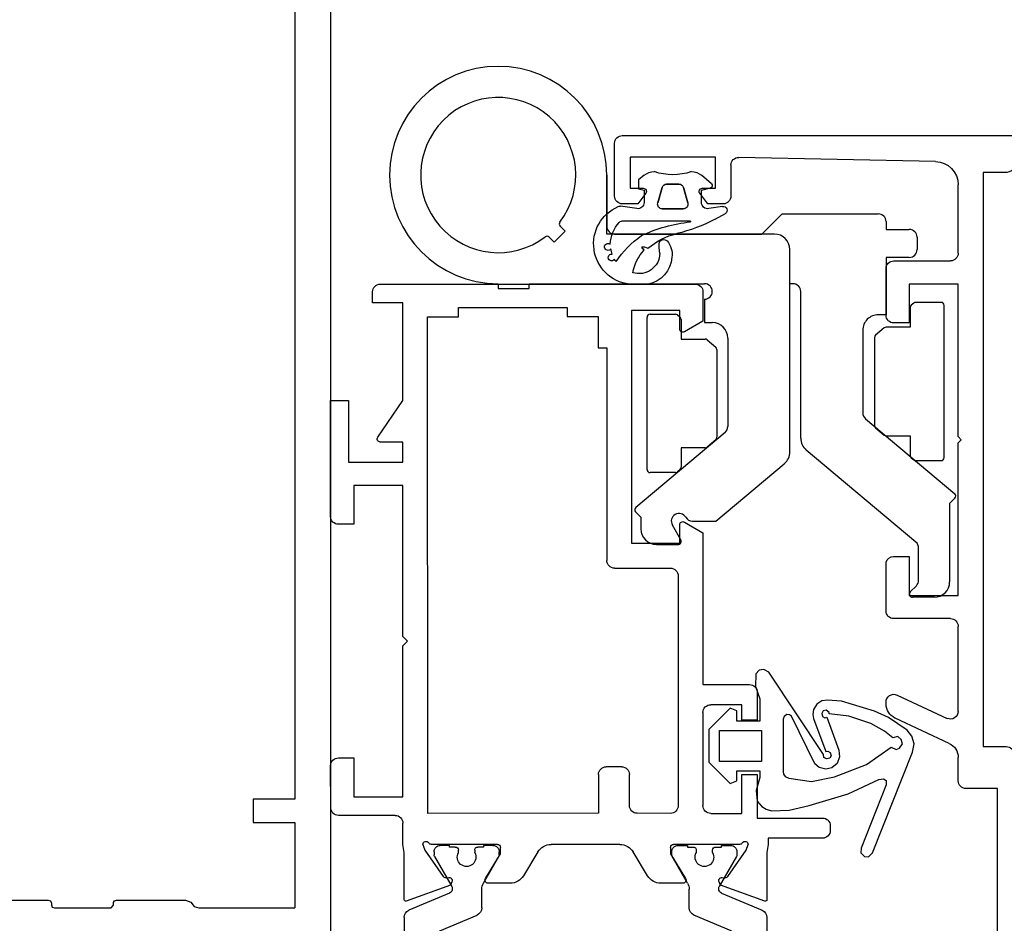
# Model space of a CAD drawing. Units: inches. Extents: x -141 to 1232, y -960 to -73.
# Drawn here: x 811 to 874, y -855 to -797 of the extents above; entities that cross this region are included whole.
import ezdxf

# ---------------------------------------------------------------- set-up
doc = ezdxf.new("R2010")
doc.units = ezdxf.units.IN
doc.header["$MEASUREMENT"] = 0
for name, color, linetype in [('AUXILIARES', 41, 'Continuous'), ('JUNTAS', 3, 'Continuous'), ('PERFILES', 7, 'Continuous')]:
    doc.layers.add(name, color=color, linetype=linetype)

# ---------------------------------------------------------------- blocks, each defined once
blk = doc.blocks.new('JF015')
at = {"layer": 'JUNTAS', "linetype": 'Continuous'}
for p, q in [((7.26645, 5.2898), (7.49245, 5.5214)), ((7.27055, 5.0012), (7.26645, 5.2898)), ((7.49245, 5.5214), (7.76175, 5.5588)), ((7.76175, 5.5588), (8.01285, 5.2996)), ((8.01285, 5.2996), (10.59585, -1.1956)), ((8.01285, 5.2996), (8.01285, 5.2996)), ((8.88825, 0.9072), (7.27055, 5.0012)), ((1.16345, 2.4772), (1.50485, 2.5756)), ((1.50485, 2.5756), (2.63465, 2.5526)), ((2.63465, 2.5526), (3.91755, 2.2416)), ((0.51855, 1.2768), (0.58555, 1.9574)), ((0.58555, 1.9574), (0.87445, 2.304)), ((0.87445, 2.304), (1.16345, 2.4772)), ((3.91755, 2.2416), (6.44935, 1.495)), ((0.74285, 0.4406), (0.51855, 1.2768)), ((6.44935, 1.495), (8.41425, 0.57)), ((-2.54635, -0.55), (-1.17205, 0.8242)), ((-1.17205, 0.8242), (-0.74525, 0.6474)), ((-0.74525, 0.6474), (-0.74525, 0)), ((2.60675, 0.473), (4.08745, 0.686)), ((4.08745, 0.686), (5.55705, 0.3958)), ((8.89255, 0.6298), (8.88825, 0.9072)), ((-0.74525, 0), (0.74525, 0)), ((0.74525, 0), (0.74285, 0.4406)), ((2.25205, 0.0656), (2.28325, 0.2284)), ((2.25205, -3.3188), (2.25205, 0.0656)), ((2.28325, 0.2284), (2.37885, 0.3674)), ((2.37885, 0.3674), (2.60675, 0.473)), ((5.55705, 0.3958), (7.63235, -0.3924)), ((8.41425, 0.57), (8.41255, 0.5668)), ((8.41255, 0.5668), (8.72605, 0.515)), ((8.72605, 0.515), (8.89255, 0.6298)), ((-2.54635, -2.6502), (-2.54635, -0.55)), ((-1.84635, -0.6), (-1.84635, -2.6)), ((0.85365, -0.6), (-1.84635, -0.6)), ((0.85365, -2.6), (0.85365, -0.6)), ((4.29205, -0.447), (2.78415, -3.5088)), ((4.57645, -0.216), (4.29205, -0.447)), ((4.99675, -0.102), (4.57645, -0.216)), ((5.38065, -0.1952), (4.99675, -0.102)), ((5.72825, -0.47), (5.38065, -0.1952)), ((5.88905, -0.8952), (5.72825, -0.47)), ((7.63235, -0.3924), (9.21615, -1.5244)), ((7.63235, -0.3924), (7.63235, -0.3924)), ((4.84765, -1.0432), (1.33635, -6.3562)), ((4.20855, -3.3686), (5.00685, -1.2382)), ((4.88255, -0.8538), (4.84765, -1.0432)), ((5.05555, -0.7572), (4.88255, -0.8538)), ((5.00685, -1.2382), (5.13365, -1.251)), ((5.25095, -0.8072), (5.05555, -0.7572)), ((5.13365, -1.251), (5.27175, -1.1804)), ((5.34155, -0.965), (5.25095, -0.8072)), ((5.27175, -1.1804), (5.34155, -0.965)), ((5.83445, -1.324), (5.88905, -0.8952)), ((10.59585, -1.1956), (10.69095, -1.738)), ((5.06435, -3.4478), (5.83445, -1.324)), ((9.21615, -1.5244), (9.52785, -1.3612)), ((9.52785, -1.3612), (9.74135, -1.4516)), ((9.74135, -1.4516), (9.93715, -1.7272)), ((9.93715, -1.7272), (9.85885, -2.0048)), ((10.69095, -1.738), (10.55095, -2.233)), ((8.77605, -2.5368), (7.89935, -3.039)), ((9.31385, -2.127), (8.77605, -2.5368)), ((9.63555, -2.2006), (9.31385, -2.127)), ((9.85885, -2.0048), (9.63555, -2.2006)), ((10.55095, -2.233), (10.24985, -2.6054)), ((-1.17205, -4.0244), (-2.54635, -2.6502)), ((-1.84635, -2.6), (0.85365, -2.6)), ((7.89935, -3.039), (6.48795, -3.5092)), ((10.24985, -2.6054), (9.04335, -3.4344)), ((0.74725, -3.2), (-0.74525, -3.2)), ((-0.74525, -3.2), (-0.74525, -3.8476)), ((0.74855, -4.628), (0.74725, -3.2)), ((2.31795, -3.4994), (2.25205, -3.3188)), ((2.49185, -3.6298), (2.31795, -3.4994)), ((2.66585, -3.595), (2.49185, -3.6298)), ((2.78415, -3.5088), (2.66585, -3.595)), ((4.15625, -3.6278), (4.20855, -3.3686)), ((4.20295, -3.9336), (4.15625, -3.6278)), ((4.73485, -3.6944), (4.78485, -3.499)), ((4.83145, -3.8674), (4.73485, -3.6944)), ((4.78485, -3.499), (4.94275, -3.4084)), ((4.94275, -3.4084), (5.06435, -3.4478)), ((5.21595, -3.743), (5.02085, -3.9022)), ((5.22455, -3.6578), (5.21595, -3.743)), ((6.48795, -3.5092), (5.22455, -3.6578)), ((9.04335, -3.4344), (8.14925, -3.8321)), ((-0.74525, -3.8476), (-1.17205, -4.0244)), ((4.42085, -4.2914), (4.20295, -3.9336)), ((4.74615, -4.4926), (4.42085, -4.2914)), ((5.02085, -3.9022), (4.83145, -3.8674)), ((8.14925, -3.8321), (6.00685, -4.4708)), ((0.47115, -5.4146), (0.74855, -4.628)), ((5.10445, -4.5444), (4.74615, -4.4926)), ((6.00685, -4.4708), (5.10445, -4.5444)), ((0.48145, -6.2326), (0.47115, -5.4146)), ((0.70115, -6.4868), (0.48145, -6.2326)), ((1.01315, -6.5214), (0.70115, -6.4868)), ((1.33635, -6.3562), (1.01315, -6.5214))]:
    blk.add_line(p, q, dxfattribs=at)
blk = doc.blocks.new('FM158')
at = {"layer": 'PERFILES', "linetype": 'Continuous'}
for p, q in [((26, -26.5939), (26, -139.9996)), ((23.7, -43.7999), (23.7, -124.9995)), ((21, -124.9995), (21, -126.4995)), ((23.7, -124.9995), (21, -124.9995)), ((21, -126.4995), (23.7, -126.4995)), ((23.7, -126.4995), (23.7, -131.9995)), ((4.4998, -131.4996), (7.7999, -131.4996)), ((7.7999, -131.4996), (7.9432, -131.5584)), ((7.9432, -131.5584), (7.9999, -131.6996)), ((7.9999, -131.6996), (7.9999, -131.7996)), ((7.9999, -131.7996), (8.0604, -131.9506)), ((8.0604, -131.9506), (8.1999, -131.9996)), ((8.1999, -131.9996), (11.7999, -131.9996)), ((11.7999, -131.9996), (11.861, -131.9983)), ((11.861, -131.9983), (12.0039, -131.8406)), ((12.0039, -131.661), (12.0771, -131.5456)), ((12.0039, -131.8406), (12.0039, -131.661)), ((12.0771, -131.5456), (12.1999, -131.4996)), ((12.1999, -131.4996), (16.6338, -131.4996)), ((16.6338, -131.4996), (16.9838, -131.6463)), ((16.9838, -131.6463), (17.2109, -131.9103)), ((17.2109, -131.9103), (17.4998, -131.9996)), ((17.4998, -131.9996), (23.7, -131.9996))]:
    blk.add_line(p, q, dxfattribs=at)
blk = doc.blocks.new('O95')
at = {"layer": 'JUNTAS', "linetype": 'Continuous'}
for p, q in [((-0.485, 4.862), (0.722, 4.862)), ((-0.485, 4.862), (-0.485, 4.862)), ((0.722, 4.862), (0.723, 4.862)), ((-0.995, 0.816), (-0.995, 0.816)), ((3.445, 0.816), (-0.995, 0.816)), ((-0.995, 0.816), (-0.995, 0.816)), ((3.445, 0.816), (-0.995, 0.816)), ((5.037, 0.677), (5.711, 0.314)), ((5.037, 0.677), (5.037, 0.677)), ((0, 0), (-1.061, -0.168)), ((0, 0), (0, 0)), ((1.637, 0.016), (1.638, 0.016)), ((2.987, 0.016), (1.637, 0.016)), ((1.637, 0.016), (2.987, 0.016)), ((1.638, 0.016), (1.637, 0.016)), ((2.988, 0.016), (2.987, 0.016)), ((2.987, 0.016), (2.988, 0.016)), ((5.711, 0.314), (5.711, 0.314)), ((-1.061, -0.168), (-1.061, -0.168)), ((0.462, -0.395), (0.463, -0.395)), ((0.462, -1.184), (0.462, -0.395)), ((1.348, -0.364), (1.623, -1.364)), ((1.348, -0.364), (1.348, -0.364)), ((1.348, -0.364), (1.348, -0.364)), ((1.623, -1.364), (1.348, -0.364)), ((3.002, -1.364), (3.276, -0.364)), ((3.276, -0.364), (3.002, -1.364)), ((3.276, -0.364), (3.277, -0.364)), ((3.277, -0.364), (3.276, -0.364)), ((4.162, -0.395), (4.162, -1.184)), ((4.163, -0.395), (4.162, -0.395)), ((4.628, 0), (4.628, 0)), ((5.518, -0.141), (4.628, 0)), ((5.518, -0.141), (5.518, -0.141)), ((0.112, -1.278), (0.462, -1.184)), ((4.162, -1.184), (4.751, -1.342)), ((0.112, -1.85), (0.112, -1.278)), ((0.469, -2.15), (0.112, -1.85)), ((1.623, -1.364), (1.623, -1.364)), ((1.623, -1.364), (1.623, -1.364)), ((1.912, -1.584), (2.712, -1.584)), ((1.913, -1.584), (1.912, -1.584)), ((1.912, -1.584), (1.913, -1.584)), ((2.712, -1.584), (1.912, -1.584)), ((3.002, -1.364), (3.002, -1.364)), ((3.002, -1.364), (3.002, -1.364)), ((4.809, -1.602), (4.155, -2.15)), ((4.751, -1.342), (4.751, -1.342)), ((4.809, -1.602), (4.809, -1.602)), ((0.47, -2.15), (0.469, -2.15)), ((4.155, -2.15), (4.155, -2.15))]:
    blk.add_line(p, q, dxfattribs=at)
for centre, radius, start, end in [((-0.177, 2.267), 2.613, 96.78141, 246.73168), ((0.378, 3.017), 1.877, 3.49496, 79.43797), ((0.141, 2.856), 1.334, 1.60522, 107.30278), ((2.654, 4.65), 2.956, 190.13594, 222.31594), ((-1.627, 3.146), 0.223, 34.8735, 278.3302), ((-1.627, 3.146), 0.223, 34.8735, 278.3302), ((0.398, 1.832), 2.339, 138.03284, 141.95026), ((0.398, 1.832), 2.339, 138.03284, 141.95026), ((4.275, 7.29), 6.834, 214.73231, 234.32659), ((4.275, 7.29), 6.834, 214.73231, 234.32659), ((-1.862, 2.465), 0.223, 35.56996, 311.05013), ((-1.862, 2.465), 0.223, 35.56996, 311.05013), ((0.621, 2.173), 2.34, 161.24875, 169.63268), ((0.621, 2.173), 2.34, 161.24875, 169.63268), ((3.569, 5.896), 4.401, 229.4147, 256.86773), ((4.578, 2.432), 3.137, 171.54866, 185.85524), ((0.94, 2.93), 1.327, 319.21222, 8.6908), ((0.621, 2.419), 2.34, 183.0013, 220.96432), ((0.621, 2.419), 2.34, 183.0013, 220.96432), ((1.727, 2.351), 0.361, 221.47318, 307.09635), ((4.462, 10.573), 9.77, 244.72218, 264.04264), ((4.462, 10.573), 9.77, 244.72218, 264.04264), ((0.297, -8.129), 10, 61.71002, 76.86773), ((-0.995, 1.016), 0.2, 220.96376, 270), ((-0.995, 1.016), 0.2, 220.96376, 270), ((3.446, 0.836), 0.02, 270, 84.04264), ((3.446, 0.836), 0.02, 270, 84.04264), ((0.063, -0.395), 0.4, 360, 98.99108), ((1.638, -0.284), 0.3, 90, 195.50436), ((1.638, -0.284), 0.3, 90, 195.50436), ((2.988, -0.284), 0.3, 344.49564, 90), ((2.988, -0.284), 0.3, 344.49564, 90), ((4.563, -0.395), 0.4, 80.61016, 180), ((5.558, 0.11), 0.255, 261.00893, 52.99969), ((-1.092, 0.03), 0.2, 234.35784, 278.996), ((1.913, -1.284), 0.3, 195.50414, 270), ((1.913, -1.284), 0.3, 195.50414, 270), ((2.713, -1.284), 0.3, 270, 344.62338), ((2.713, -1.284), 0.3, 270, 344.62338), ((4.713, -1.487), 0.15, 310.0008, 74.99916), ((1.112, -1.384), 1, 229.99855, 269.99974), ((2.313, -5.884), 3.7, 71.07567, 108.92433), ((3.513, -1.384), 1, 270.00024, 310.00039)]:
    blk.add_arc(centre, radius, start, end, dxfattribs=at)
blk.add_ellipse((0.657, 2.649), major_axis=(-0.336, -0.173), ratio=0.28273, start_param=5.157527, end_param=7.853982, dxfattribs=at)
blk = doc.blocks.new('HF035')
at = {"layer": 'PERFILES', "linetype": 'Continuous'}
for p, q in [((15.89, 0), (-15.89, 0)), ((-16.39, -0.5), (-16.39, -1.1)), ((16.39, -6.6), (16.39, -0.5)), ((-15.89, -1.6), (-15.09, -1.6)), ((-15.09, -1.6), (-15.09, -6.6)), ((-13.69, -1.6), (-13.69, -6.6)), ((1.905, -1.6), (-13.69, -1.6)), ((14.49, -1.6), (4.305, -1.6)), ((2.405, -8.1), (2.405, -2.1)), ((3.805, -2.1), (3.805, -7.6)), ((14.99, -6.1), (14.99, -2.1)), ((-27.61, -6.6), (-27.61, -6.6)), ((-24.84, -6.6), (-27.61, -6.6)), ((-22.739, -9.739), (-24.407, -6.85)), ((-18.452, -6.6), (-18.452, -6.6)), ((-15.09, -6.6), (-18.452, -6.6)), ((-13.69, -6.6), (-3.095, -6.6)), ((6.791, -6.6), (14.49, -6.6)), ((26.387, -6.6), (16.39, -6.6)), ((-28.1, -7.003), (-28.1, -7.8)), ((-18.952, -7.1), (-18.952, -7.181)), ((-2.595, -7.1), (-2.595, -8.1)), ((6.291, -7.6), (6.291, -7.1)), ((26.891, -10.1), (26.891, -7.1)), ((-28.1, -7.8), (-26.15, -7.8)), ((-28.1, -7.8), (-28.1, -7.8)), ((-28.1, -7.8), (-28.1, -7.8)), ((-26.15, -7.8), (-26.15, -14.1)), ((-18.539, -7.673), (-16.865, -7.968)), ((-18.539, -7.673), (-18.539, -7.673)), ((-14.152, -8.2), (-4.695, -8.2)), ((-2.595, -8.1), (2.405, -8.1)), ((4.305, -8.1), (5.791, -8.1)), ((7.691, -7.7), (19.391, -7.7)), ((7.691, -9.6), (7.691, -7.7)), ((19.391, -7.7), (19.391, -9.6)), ((20.391, -7.7), (25.891, -7.7)), ((20.391, -9.7), (20.391, -7.7)), ((25.891, -7.7), (25.891, -9.7)), ((-16.452, -8.46), (-16.452, -9.489)), ((-14.652, -11.289), (-14.652, -8.7)), ((-4.195, -8.7), (-4.195, -11.289)), ((-2.594, -25.775), (-2.595, -9.5)), ((-2.595, -9.5), (6.691, -9.5)), ((6.691, -9.5), (6.691, -10.1)), ((-16.952, -9.989), (-22.306, -9.989)), ((8.791, -9.6), (7.691, -9.6)), ((8.791, -10.1), (8.791, -9.6)), ((18.291, -9.6), (18.291, -10.1)), ((19.391, -9.6), (18.291, -9.6)), ((21.441, -9.7), (20.391, -9.7)), ((20.998, -10.497), (21.441, -9.7)), ((24.841, -9.7), (25.284, -10.497)), ((25.891, -9.7), (24.841, -9.7)), ((7.191, -10.6), (8.291, -10.6)), ((18.791, -10.6), (20.823, -10.6)), ((18.791, -10.6), (18.791, -10.6)), ((20.998, -10.497), (20.998, -10.497)), ((25.284, -10.497), (25.284, -10.497)), ((25.459, -10.6), (26.391, -10.6)), ((-24.551, -33.502), (-24.551, -11.789)), ((-24.551, -11.789), (-15.152, -11.789)), ((-4.694, -11.789), (-5.451, -11.789)), ((-5.951, -12.289), (-5.951, -13.789)), ((-5.951, -13.789), (-4.695, -13.789)), ((-30.8, -14.1), (-30.8, -21.6)), ((-30.8, -14.1), (-30.8, -14.1)), ((-29.65, -14.1), (-30.8, -14.1)), ((-29.65, -18.075), (-29.65, -14.1)), ((-26.15, -14.1), (-27.764, -16.46)), ((-4.195, -14.289), (-4.194, -31.002)), ((-27.6, -16.775), (-26.15, -16.775)), ((-27.6, -16.775), (-27.6, -16.775)), ((-26.15, -16.775), (-26.15, -18.075)), ((-26.15, -18.075), (-29.65, -18.075)), ((-29.3, -21.9), (-29.3, -19.575)), ((-29.3, -19.575), (-26.15, -19.575)), ((-26.15, -19.575), (-26.15, -25.775)), ((-26.15, -19.575), (-26.15, -19.575)), ((-30.3, -22.1), (-29.5, -22.1)), ((-30.3, -22.1), (-30.3, -22.1)), ((-29.5, -22.1), (-29.5, -22.1)), ((-29.3, -21.9), (-29.3, -21.9)), ((-26.15, -25.775), (-25.85, -26.075)), ((-2.894, -26.075), (-2.594, -25.775)), ((-25.85, -26.075), (-26.15, -26.375)), ((-26.15, -26.375), (-26.15, -35.501)), ((-2.594, -26.375), (-2.894, -26.075)), ((-2.594, -35.502), (-2.594, -26.375)), ((-4.694, -31.502), (-5.451, -31.502)), ((-5.951, -32.002), (-5.951, -33.502)), ((-5.951, -33.502), (-24.551, -33.502)), ((-24.551, -33.502), (-24.551, -33.502)), ((-26.15, -35.501), (-26.06, -36.014)), ((-24.304, -35.501), (-20.051, -35.501)), ((-24.304, -35.501), (-24.304, -35.501)), ((-20.051, -35.501), (-20.05, -35.501)), ((-16.682, -35.5), (-16.682, -35.501)), ((-16.682, -35.501), (-12.062, -35.502)), ((-8.694, -35.502), (-4.44, -35.502)), ((-2.684, -36.015), (-2.594, -35.502)), ((-26.06, -36.014), (-26.06, -38.92)), ((-24.745, -35.826), (-24.838, -35.569)), ((-24.745, -35.826), (-24.745, -35.826)), ((-24.721, -35.873), (-24.721, -35.872)), ((-23.536, -37.564), (-24.721, -35.873)), ((-19.85, -36.101), (-20.821, -37.697)), ((-19.851, -35.701), (-19.851, -36.101)), ((-19.85, -35.701), (-19.851, -35.701)), ((-19.851, -36.101), (-19.85, -36.101)), ((-18.473, -37.52), (-17.536, -35.981)), ((-11.208, -35.982), (-10.272, -37.522)), ((-8.894, -35.702), (-8.894, -35.702)), ((-8.894, -36.102), (-8.894, -35.702)), ((-7.923, -37.698), (-8.894, -36.102)), ((-4.024, -35.874), (-5.208, -37.565)), ((-3.905, -35.567), (-4, -35.827)), ((-2.684, -38.921), (-2.684, -36.015)), ((-23.181, -37.633), (-23.355, -37.649)), ((-23.076, -38.119), (-22.982, -37.917)), ((-20.65, -38.001), (-19.327, -38.001)), ((-9.417, -38.002), (-8.094, -38.002)), ((-9.417, -38.002), (-9.417, -38.002)), ((-8.094, -38.002), (-8.094, -38.002)), ((-7.923, -37.698), (-7.923, -37.698)), ((-5.763, -37.918), (-5.668, -38.121)), ((-5.763, -37.918), (-5.763, -37.918)), ((-5.389, -37.65), (-5.564, -37.635)), ((-25.792, -39.108), (-23.076, -38.119)), ((-5.668, -38.121), (-2.953, -39.109)), ((-5.668, -38.121), (-5.668, -38.121)), ((-26.06, -51.939), (-26.06, -54.979)), ((-23.076, -52.882), (-25.926, -51.845)), ((-2.818, -51.845), (-5.667, -52.882)), ((-2.684, -54.987), (-2.683, -51.939)), ((-22.982, -53.085), (-23.076, -52.882)), ((-20.823, -53.305), (-19.852, -54.901)), ((-19.229, -53.001), (-20.652, -53.001)), ((-8.092, -53.002), (-9.515, -53.002)), ((-8.892, -54.902), (-7.921, -53.306)), ((-5.667, -52.882), (-5.762, -53.085)), ((-24.728, -55.126), (-23.545, -53.437)), ((-23.364, -53.352), (-23.18, -53.368)), ((-17.438, -55.02), (-18.375, -53.481)), ((-10.37, -53.482), (-11.305, -55.02)), ((-5.563, -53.368), (-5.388, -53.353)), ((-5.207, -53.438), (-4.023, -55.129)), ((-26.06, -54.979), (-26.154, -55.492)), ((-24.84, -55.432), (-24.728, -55.126)), ((-19.852, -54.901), (-19.852, -55.305)), ((-8.892, -55.306), (-8.892, -54.902)), ((-4.023, -55.129), (-3.893, -55.501)), ((-2.593, -55.5), (-2.684, -54.987)), ((-26.154, -55.492), (-26.143, -56.875)), ((-24.85, -55.501), (-24.84, -55.432)), ((-24.303, -55.501), (-24.304, -55.501)), ((-20.052, -55.501), (-24.303, -55.501)), ((-12.16, -55.501), (-16.584, -55.501)), ((-4.442, -55.502), (-8.692, -55.502)), ((-4.439, -55.501), (-4.442, -55.502)), ((-2.593, -55.902), (-2.593, -55.5)), ((0.907, -55.902), (-2.593, -55.902)), ((1.407, -56.702), (1.407, -56.402)), ((-26.643, -57.375), (-30.295, -57.375)), ((-24.54, -57.502), (-24.553, -89.502)), ((-13.54, -57.506), (-24.54, -57.502)), ((-13.54, -60.006), (-13.54, -57.506)), ((-8.9, -57.503), (-11.041, -57.506)), ((-6.299, -57.502), (-4.299, -57.502)), ((-4.299, -57.502), (-4.299, -60.002)), ((-3.299, -57.202), (0.907, -57.202)), ((-3.299, -60.002), (-3.299, -57.202)), ((-30.795, -57.874), (-30.799, -60.575)), ((-11.54, -58.006), (-11.54, -60.006)), ((-8.399, -72.8), (-8.399, -58.003)), ((-6.799, -64.002), (-6.799, -58.002)), ((-29.298, -58.575), (-26.143, -58.575)), ((-29.298, -61.075), (-29.298, -58.575)), ((-26.143, -58.575), (-26.145, -68.3)), ((-4.299, -60.002), (-3.299, -60.002)), ((-12.04, -60.506), (-13.04, -60.506)), ((-30.298, -61.075), (-29.298, -61.075)), ((-4.299, -63.502), (-4.299, -64.502)), ((-3.299, -63.502), (-4.299, -63.502)), ((-3.299, -65.302), (-3.299, -63.502)), ((-4.299, -64.502), (-6.299, -64.502)), ((-6.799, -65.802), (-3.799, -65.802)), ((-6.799, -75.581), (-6.799, -65.802)), ((-26.145, -68.3), (-25.845, -68.6)), ((-26.145, -68.9), (-26.149, -78.625)), ((-25.845, -68.6), (-26.145, -68.9)), ((-12.499, -73.3), (-8.899, -73.3)), ((-12.999, -87.506), (-12.999, -73.8)), ((-11.399, -89.9), (-11.399, -74.9)), ((-11.399, -74.9), (-8.299, -74.9)), ((-8.299, -74.9), (-8.299, -76.1)), ((-29.299, -76.125), (-30.299, -76.125)), ((-29.299, -76.125), (-29.299, -76.125)), ((-29.299, -78.625), (-29.299, -76.125)), ((-8.001, -76.274), (-6.799, -75.581)), ((-30.799, -76.625), (-30.799, -84.1)), ((-30.799, -76.625), (-30.799, -76.625)), ((-26.149, -78.625), (-29.299, -78.625)), ((-26.149, -78.625), (-26.149, -78.625)), ((-29.648, -84.1), (-29.648, -80.125)), ((-29.648, -80.125), (-29.599, -80.125)), ((-29.599, -80.125), (-26.149, -80.125)), ((-26.149, -80.125), (-26.149, -81.425)), ((-27.764, -81.737), (-26.149, -84.109)), ((-26.149, -81.425), (-27.599, -81.425)), ((-26.149, -81.425), (-26.149, -81.425)), ((-30.799, -84.1), (-29.649, -84.1)), ((-29.649, -84.1), (-29.648, -84.1)), ((-26.149, -84.109), (-26.149, -90.4)), ((-13.553, -89.506), (-13.552, -87.506)), ((-13.552, -87.506), (-12.999, -87.506)), ((-8.299, -88.7), (-8.299, -89.9)), ((-6.799, -89.219), (-8.001, -88.526)), ((-6.799, -91.1), (-6.799, -89.219)), ((-24.553, -89.502), (-22.553, -89.503)), ((-22.553, -89.503), (-22.553, -90.1)), ((-22.553, -90.1), (-15.553, -90.1)), ((-15.553, -89.506), (-13.553, -89.506)), ((-15.553, -90.1), (-15.553, -89.506)), ((-8.299, -89.9), (-11.399, -89.9)), ((-28.099, -90.4), (-28.099, -91.1)), ((-26.149, -90.4), (-28.099, -90.4)), ((-27.599, -91.6), (-7.299, -91.6))]:
    blk.add_line(p, q, dxfattribs=at)
at = {"layer": 'PERFILES', "color": 5, "linetype": 'Continuous'}
for p, q in [((-23.732, -35.43), (-23.732, -35.43)), ((-23.732, -35.43), (-23.137, -35.43)), ((-23.137, -35.43), (-23.137, -35.53)), ((-23.137, -35.53), (-22.766, -35.53)), ((-22.766, -35.53), (-22.766, -35.53)), ((-21.308, -35.53), (-21.308, -35.53)), ((-21.308, -35.53), (-20.937, -35.53)), ((-20.937, -35.53), (-20.937, -35.43)), ((-20.937, -35.43), (-20.343, -35.43)), ((-20.343, -35.43), (-20.343, -35.43)), ((-7.807, -35.43), (-8.402, -35.43)), ((-8.402, -35.43), (-8.401, -35.43)), ((-7.807, -35.53), (-7.807, -35.43)), ((-7.436, -35.53), (-7.807, -35.53)), ((-7.436, -35.53), (-7.436, -35.53)), ((-5.607, -35.53), (-5.978, -35.53)), ((-5.978, -35.53), (-5.978, -35.53)), ((-5.013, -35.43), (-5.607, -35.43)), ((-5.607, -35.43), (-5.607, -35.53)), ((-5.013, -35.43), (-5.013, -35.43)), ((-24.137, -35.836), (-24.137, -35.835)), ((-24.137, -36.04), (-24.137, -35.836)), ((-24.137, -36.04), (-24.137, -36.04)), ((-22.997, -38.064), (-24.112, -36.133)), ((-24.112, -36.133), (-24.112, -36.133)), ((-22.562, -35.73), (-22.562, -35.73)), ((-22.562, -35.73), (-22.562, -35.889)), ((-22.562, -35.889), (-22.562, -35.889)), ((-21.512, -35.889), (-21.512, -35.734)), ((-21.512, -35.734), (-21.512, -35.734)), ((-21.512, -35.889), (-21.512, -35.889)), ((-19.964, -36.136), (-20.953, -37.85)), ((-19.964, -36.136), (-19.964, -36.136)), ((-19.937, -35.83), (-19.937, -35.83)), ((-19.937, -35.83), (-19.937, -36.036)), ((-19.937, -36.036), (-19.937, -36.036)), ((-8.807, -35.83), (-8.807, -35.83)), ((-8.807, -35.83), (-8.807, -36.036)), ((-8.807, -36.036), (-8.807, -36.036)), ((-8.78, -36.136), (-8.78, -36.136)), ((-8.78, -36.136), (-7.791, -37.85)), ((-7.232, -35.889), (-7.232, -35.734)), ((-7.232, -35.734), (-7.232, -35.734)), ((-7.232, -35.889), (-7.232, -35.889)), ((-6.182, -35.73), (-6.182, -35.73)), ((-6.182, -35.73), (-6.182, -35.889)), ((-6.182, -35.889), (-6.182, -35.889)), ((-5.747, -38.064), (-4.632, -36.133)), ((-4.632, -36.133), (-4.632, -36.133)), ((-4.607, -35.836), (-4.607, -35.835)), ((-4.607, -36.04), (-4.607, -35.836)), ((-4.607, -36.04), (-4.607, -36.04)), ((-25.756, -39.601), (-23.14, -38.49)), ((-21.061, -38.25), (-21.061, -39.449)), ((-7.684, -38.25), (-7.684, -39.449)), ((-2.989, -39.601), (-5.604, -38.49)), ((-21.365, -39.91), (-23.756, -40.925)), ((-7.379, -39.91), (-4.989, -40.925)), ((-26.061, -50.799), (-26.061, -40.061)), ((-2.684, -50.799), (-2.684, -40.061)), ((-24.061, -41.385), (-24.061, -49.475)), ((-4.684, -41.385), (-4.684, -49.475)), ((-23.756, -49.936), (-21.365, -50.95)), ((-4.989, -49.936), (-7.379, -50.95)), ((-23.14, -52.37), (-25.756, -51.259)), ((-5.604, -52.37), (-2.989, -51.259)), ((-21.061, -51.411), (-21.061, -52.611)), ((-7.684, -51.411), (-7.684, -52.611)), ((-24.112, -54.727), (-22.997, -52.796)), ((-20.953, -53.011), (-19.964, -54.724)), ((-7.791, -53.011), (-8.78, -54.724)), ((-4.632, -54.727), (-5.747, -52.796)), ((-24.137, -55.024), (-24.137, -54.82)), ((-24.137, -54.82), (-24.137, -54.82)), ((-24.137, -55.025), (-24.137, -55.024)), ((-24.112, -54.727), (-24.112, -54.727)), ((-22.562, -54.971), (-22.562, -54.971)), ((-22.562, -54.971), (-22.562, -55.13)), ((-22.562, -55.13), (-22.562, -55.13)), ((-21.512, -55.126), (-21.512, -54.97)), ((-21.512, -54.97), (-21.512, -54.971)), ((-21.512, -55.126), (-21.512, -55.126)), ((-19.964, -54.724), (-19.964, -54.724)), ((-19.937, -54.824), (-19.937, -54.824)), ((-19.937, -54.824), (-19.937, -55.03)), ((-19.937, -55.03), (-19.937, -55.03)), ((-8.807, -54.824), (-8.807, -54.824)), ((-8.807, -54.824), (-8.807, -55.03)), ((-8.807, -55.03), (-8.807, -55.03)), ((-8.78, -54.724), (-8.78, -54.724)), ((-7.232, -55.126), (-7.232, -54.97)), ((-7.232, -54.97), (-7.232, -54.971)), ((-7.232, -55.126), (-7.232, -55.126)), ((-6.182, -54.971), (-6.182, -54.971)), ((-6.182, -54.971), (-6.182, -55.13)), ((-6.182, -55.13), (-6.182, -55.13)), ((-4.632, -54.727), (-4.632, -54.727)), ((-4.607, -55.024), (-4.607, -54.82)), ((-4.607, -54.82), (-4.607, -54.82)), ((-4.607, -55.025), (-4.607, -55.024)), ((-23.137, -55.43), (-23.732, -55.43)), ((-23.732, -55.43), (-23.732, -55.43)), ((-22.766, -55.33), (-23.137, -55.33)), ((-23.137, -55.33), (-23.137, -55.43)), ((-22.766, -55.33), (-22.766, -55.33)), ((-20.937, -55.33), (-21.308, -55.33)), ((-21.308, -55.33), (-21.308, -55.33)), ((-20.937, -55.43), (-20.937, -55.33)), ((-20.343, -55.43), (-20.937, -55.43)), ((-20.343, -55.43), (-20.343, -55.43)), ((-8.401, -55.43), (-8.402, -55.43)), ((-8.402, -55.43), (-7.807, -55.43)), ((-7.807, -55.43), (-7.807, -55.33)), ((-7.807, -55.33), (-7.436, -55.33)), ((-7.436, -55.33), (-7.436, -55.33)), ((-5.978, -55.33), (-5.978, -55.33)), ((-5.978, -55.33), (-5.607, -55.33)), ((-5.607, -55.33), (-5.607, -55.43)), ((-5.607, -55.43), (-5.013, -55.43)), ((-5.013, -55.43), (-5.013, -55.43))]:
    blk.add_line(p, q, dxfattribs=at)
at = {"layer": 'PERFILES', "linetype": 'Continuous'}
for centre, radius, start, end in [((15.89, -0.5), 0.5, 0.00789, 90.00033), ((-15.89, -0.5), 0.5, 90.00867, 179.9997), ((-15.89, -1.1), 0.5, 179.9997, 270.00028), ((1.905, -2.1), 0.5, 0.00704, 90.00033), ((4.305, -2.1), 0.5, 90.00033, 180.00104), ((14.49, -2.1), 0.5, 359.99967, 90.00033), ((14.49, -6.1), 0.5, 270.00034, 359.99967), ((-27.61, -7.1), 0.5, 90, 168.87268), ((-24.84, -7.1), 0.5, 30.00711, 89.99976), ((-18.452, -7.1), 0.5, 90.0056, 179.98603), ((-3.095, -7.1), 0.5, 360, 89.99136), ((6.791, -7.1), 0.5, 90.00034, 180), ((26.391, -7.1), 0.5, 0, 90.3964), ((-18.452, -7.181), 0.5, 180, 259.99957), ((4.305, -7.6), 0.5, 180.00104, 270.00039), ((5.791, -7.6), 0.5, 270.00039, 0), ((-16.952, -8.46), 0.5, 359.99985, 80.00217), ((-14.152, -8.7), 0.5, 90, 180), ((-4.695, -8.7), 0.5, 0.00058, 90), ((-16.952, -9.489), 0.5, 270, 360), ((-22.306, -9.489), 0.5, 210, 270), ((7.191, -10.1), 0.5, 179.99998, 269.99998), ((8.291, -10.1), 0.5, 269.99562, 359.99562), ((18.791, -10.1), 0.5, 180, 270), ((26.391, -10.1), 0.5, 270.00084, 359.99963), ((20.823, -10.4), 0.2, 270, 330.95296), ((25.459, -10.4), 0.2, 209.06339, 270.00651), ((-15.152, -11.289), 0.5, 270, 0), ((-4.695, -11.289), 0.5, 270.00135, 0.00086), ((-5.451, -12.289), 0.5, 90.00135, 180.00027), ((-4.695, -14.289), 0.5, 0.00044, 90.00135), ((-27.6, -16.575), 0.2, 145.00039, 269.99496), ((-30.3, -21.6), 0.5, 180, 269.99226), ((-29.5, -21.9), 0.2, 270, 359.98803), ((-4.694, -31.002), 0.5, 269.9949, 0.00044), ((-5.451, -32.002), 0.5, 89.9949, 180.00027), ((-24.65, -35.501), 0.2, 29.99173, 199.99741), ((-24.304, -35.301), 0.2, 209.99173, 270), ((-20.05, -35.701), 0.2, 0, 90), ((-16.682, -36.5), 1, 90.00346, 148.68478), ((-12.062, -36.502), 1, 31.30636, 89.99435), ((-8.694, -35.702), 0.2, 89.99934, 179.99934), ((-4.44, -35.302), 0.2, 270.00072, 330.00899), ((-4.094, -35.502), 0.2, 341.10552, 150.00683), ((-24.557, -35.758), 0.2, 200.0289, 214.99754), ((-4.188, -35.759), 0.2, 324.94667, 339.94421), ((-23.373, -37.449), 0.2, 215.04247, 275.03578), ((-23.163, -37.833), 0.2, 335.00312, 94.98342), ((-20.65, -37.801), 0.2, 148.687, 269.99239), ((-19.327, -37.001), 1, 270.00038, 328.69144), ((-9.417, -37.002), 1, 211.30855, 269.99477), ((-8.094, -37.802), 0.2, 270, 31.31101), ((-5.581, -37.834), 0.2, 85.00917, 204.99339), ((-5.372, -37.451), 0.2, 264.97843, 324.98389), ((-25.86, -38.92), 0.2, 179.99757, 290), ((-2.884, -38.921), 0.2, 250.00475, 0.00244), ((-25.96, -51.939), 0.1, 70.00896, 180.00347), ((-2.783, -51.939), 0.1, 359.99653, 110), ((-23.163, -53.169), 0.2, 265.00917, 24.99965), ((-20.652, -53.201), 0.2, 90.00013, 211.31035), ((-19.229, -54.001), 1, 31.31299, 90.00013), ((-9.515, -54.002), 1, 90.00008, 148.68965), ((-8.092, -53.202), 0.2, 328.68487, 89.9929), ((-5.58, -53.169), 0.2, 154.99706, 274.96077), ((-23.381, -53.552), 0.2, 85.00204, 144.99513), ((-5.371, -53.552), 0.199, 34.89453, 95.10547), ((-16.584, -54.501), 1, 211.31036, 269.99552), ((-12.16, -54.501), 1, 270, 328.68659), ((-24.651, -55.501), 0.199, 179.82356, 330.07554), ((-24.305, -55.701), 0.2, 89.60579, 149.99696), ((-20.052, -55.301), 0.2, 269.99334, 358.8474), ((-8.692, -55.302), 0.2, 181.1434, 269.99747), ((-4.438, -55.701), 0.2, 30.00304, 90.39421), ((-4.092, -55.501), 0.199, 209.92446, 0.17644), ((0.907, -56.402), 0.5, 359.99952, 90.00034), ((-26.643, -56.875), 0.5, 270, 359.98539), ((0.907, -56.702), 0.5, 270.00089, 0), ((-30.295, -57.875), 0.5, 90.00183, 179.93068), ((-11.04, -58.006), 0.5, 90.07666, 180), ((-8.899, -58.003), 0.5, 359.99965, 90.07666), ((-6.299, -58.002), 0.5, 90.00014, 180.00004), ((-13.04, -60.006), 0.5, 180, 270), ((-12.04, -60.006), 0.5, 270, 360), ((-30.299, -60.575), 0.5, 180.00711, 270.00711), ((-6.299, -64.002), 0.5, 180.00004, 270.00014), ((-3.799, -65.302), 0.5, 270.00022, 0.00027), ((-8.899, -72.8), 0.5, 270, 359.99963), ((-12.499, -73.8), 0.5, 90, 180), ((-30.299, -76.625), 0.5, 90, 179.99456), ((-8.099, -76.1), 0.2, 180.00912, 299.60947), ((-27.599, -81.625), 0.2, 90.01256, 213.90404), ((-8.099, -88.7), 0.2, 60.39759, 180), ((-27.599, -91.1), 0.5, 180.00589, 269.99848), ((-7.299, -91.1), 0.5, 270.00229, 359.99298)]:
    blk.add_arc(centre, radius, start, end, dxfattribs=at)
at = {"layer": 'PERFILES', "color": 5, "linetype": 'Continuous'}
for centre, radius, start, end in [((-23.737, -35.83), 0.4, 89.18971, 180.81029), ((-22.762, -35.73), 0.2, 0, 91.14593), ((-21.312, -35.73), 0.2, 88.85406, 181.14593), ((-20.337, -35.83), 0.4, 360, 90.81029), ((-8.407, -35.83), 0.4, 89.18971, 180), ((-7.432, -35.73), 0.2, 358.85407, 91.14594), ((-5.982, -35.73), 0.2, 88.85407, 180), ((-5.007, -35.83), 0.4, 359.18971, 90.81029), ((-23.937, -36.036), 0.2, 181.14593, 209.02624), ((-22.037, -36.18), 0.6, 151.03709, 28.94713), ((-20.137, -36.036), 0.2, 330.00515, 360), ((-8.607, -36.036), 0.2, 180, 209.99485), ((-6.707, -36.18), 0.6, 151.05287, 28.96291), ((-4.807, -36.036), 0.2, 330.97376, 358.85407), ((-23.257, -38.214), 0.3, 293, 30.00404), ((-20.261, -38.25), 0.8, 150.00014, 180), ((-8.484, -38.25), 0.8, 360, 29.99986), ((-5.487, -38.214), 0.3, 149.99596, 247), ((-25.561, -40.061), 0.5, 113, 180), ((-21.561, -39.449), 0.5, 293, 360), ((-7.184, -39.449), 0.5, 180, 247), ((-3.184, -40.061), 0.5, 360, 67), ((-23.561, -41.385), 0.5, 113, 180), ((-5.184, -41.385), 0.5, 0, 67), ((-23.561, -49.475), 0.5, 180, 247), ((-5.184, -49.475), 0.5, 293, 360), ((-25.561, -50.799), 0.5, 180, 247), ((-21.561, -51.411), 0.5, 0, 67), ((-7.184, -51.411), 0.5, 113, 180), ((-3.184, -50.799), 0.5, 293, 0), ((-23.257, -52.646), 0.3, 329.99596, 67), ((-20.261, -52.611), 0.8, 180, 209.99986), ((-8.484, -52.611), 0.8, 330.00014, 360), ((-5.487, -52.646), 0.3, 113, 210.00404), ((-22.037, -54.68), 0.6, 331.05287, 208.96291), ((-6.707, -54.68), 0.6, 331.03709, 208.94713), ((-23.937, -54.824), 0.2, 150.97376, 178.85407), ((-23.737, -55.03), 0.4, 179.18971, 270.81029), ((-22.762, -55.13), 0.2, 268.85407, 0), ((-21.312, -55.13), 0.2, 178.85407, 271.14594), ((-20.337, -55.03), 0.4, 269.18971, 0), ((-20.137, -54.824), 0.2, 0, 29.99485), ((-8.607, -54.824), 0.2, 150.00515, 180), ((-8.407, -55.03), 0.4, 180, 270.81029), ((-7.432, -55.13), 0.2, 268.85406, 1.14593), ((-5.982, -55.13), 0.2, 180, 271.14593), ((-5.007, -55.03), 0.4, 269.18971, 0.81029), ((-4.807, -54.824), 0.2, 1.14593, 29.02624)]:
    blk.add_arc(centre, radius, start, end, dxfattribs=at)
blk = doc.blocks.new('O101')
at = {"layer": 'AUXILIARES', "linetype": 'Continuous'}
for p, q in [((-18.508, 13.133), (-17.108, 13.133)), ((-16.966, 12.792), (-17.361, 12.397)), ((-19.508, 7.097), (-19.508, 12.133)), ((-17.508, 12.043), (-17.508, 9.962)), ((-17.329, 9.579), (-10.265, 3.652)), ((-2.008, 9.733), (-2.008, 9.733)), ((-0.608, 9.733), (-2.008, 9.733)), ((-0.608, 9.733), (-0.608, 9.733)), ((-2.181, 9.432), (-1.633, 8.483)), ((-2.18, 9.432), (-2.181, 9.432)), ((-1.633, 8.483), (-1.633, 8.483)), ((0.392, 8.733), (0.392, 8.733)), ((0.392, 7.978), (0.392, 8.733)), ((-4.441, 8.233), (-8.851, 4.533)), ((-2.932, 8.233), (-4.441, 8.233)), ((-2.932, 8.233), (-2.932, 8.233)), ((0.733, 7.637), (0.392, 7.978)), ((0.734, 7.637), (0.733, 7.637)), ((-19.85, 6.755), (-19.508, 7.097)), ((-5.03, 2.518), (0.72, 7.342)), ((0.72, 7.342), (0.721, 7.343)), ((-14.086, 1.637), (-19.836, 6.461)), ((-1.832, 5.1), (-0.2, 5.1)), ((-1.832, 5.1), (-1.832, 5.1)), ((-0.2, 5.1), (-0.2, 5.1)), ((-8.851, 4.533), (-8.851, 4.533)), ((-2.2, 4.759), (-2.2, 4.759)), ((-2.2, 3.5), (-2.2, 4.759)), ((-2.128, 4.912), (-1.96, 5.053)), ((-2.128, 4.912), (-2.128, 4.912)), ((-1.96, 5.053), (-1.96, 5.053)), ((0, 4.9), (0, -4.9)), ((0, 4.9), (0, 4.9)), ((-19.158, 4.133), (-19.158, -5.667)), ((-19.158, 4.133), (-19.158, 4.133)), ((-18.958, 4.333), (-18.958, 4.333)), ((-17.327, 4.333), (-18.958, 4.333)), ((-17.326, 4.333), (-17.327, 4.333)), ((-17.198, 4.286), (-17.198, 4.286)), ((-17.03, 4.145), (-17.198, 4.286)), ((-17.029, 4.145), (-17.03, 4.145)), ((-16.958, 3.992), (-16.958, 3.992)), ((-16.958, 2.733), (-16.958, 3.992)), ((-9.208, 3.767), (-9.208, -9.267)), ((-9.208, 3.767), (-9.208, 3.767)), ((-4.428, 2.982), (-3.867, 3.453)), ((-3.867, 3.453), (-3.867, 3.453)), ((-3.739, 3.5), (-2.2, 3.5)), ((-3.738, 3.5), (-3.739, 3.5)), ((-15.42, 2.733), (-16.958, 2.733)), ((-15.419, 2.733), (-15.42, 2.733)), ((-15.291, 2.686), (-15.291, 2.686)), ((-14.73, 2.215), (-15.291, 2.686)), ((-9.908, 2.886), (-9.908, -6.567)), ((-4.5, -2.829), (-4.5, 2.829)), ((-4.5, 2.829), (-4.5, 2.829)), ((-4.428, 2.982), (-4.428, 2.982)), ((-14.729, 2.215), (-14.73, 2.215)), ((-14.658, -3.596), (-14.658, 2.062)), ((-14.658, 2.062), (-14.658, 2.062)), ((-5.208, -3.567), (-5.208, 2.135)), ((-5.208, 2.135), (-5.208, 2.135)), ((-13.908, -4.067), (-13.908, 1.254)), ((-4.428, -2.982), (-4.428, -2.982)), ((-3.867, -3.453), (-4.428, -2.982)), ((-15.291, -4.22), (-14.73, -3.749)), ((-14.73, -3.749), (-14.729, -3.749)), ((-5.208, -3.567), (-5.208, -3.567)), ((-3.867, -3.453), (-3.867, -3.453)), ((-3.739, -3.5), (-3.738, -3.5)), ((-2.2, -3.5), (-3.739, -3.5)), ((-2.2, -4.759), (-2.2, -3.5)), ((-16.958, -4.267), (-15.42, -4.267)), ((-16.958, -5.526), (-16.958, -4.267)), ((-15.42, -4.267), (-15.419, -4.267)), ((-15.291, -4.22), (-15.291, -4.22)), ((-15.408, -5.067), (-14.908, -5.067)), ((-15.408, -8.767), (-15.408, -5.067)), ((-4.208, -4.567), (-4.208, -4.567)), ((-3.708, -4.567), (-4.208, -4.567)), ((-3.708, -6.067), (-3.708, -4.567)), ((-2.2, -4.759), (-2.2, -4.759)), ((-2.128, -4.912), (-2.128, -4.912)), ((-1.96, -5.053), (-2.128, -4.912)), ((-1.96, -5.053), (-1.96, -5.053)), ((0, -4.9), (0, -4.9)), ((-19.158, -5.667), (-19.158, -5.667)), ((-17.198, -5.82), (-17.03, -5.679)), ((-17.03, -5.679), (-17.029, -5.679)), ((-16.958, -5.526), (-16.958, -5.526)), ((-1.832, -5.1), (-1.832, -5.1)), ((-0.2, -5.1), (-1.832, -5.1)), ((-0.2, -5.1), (-0.2, -5.1)), ((-18.958, -5.867), (-17.327, -5.867)), ((-18.958, -5.867), (-18.958, -5.867)), ((-17.327, -5.867), (-17.326, -5.867)), ((-17.198, -5.82), (-17.198, -5.82)), ((-3.708, -6.067), (-3.708, -6.067)), ((7.592, -6.767), (7.592, -7.067)), ((9.592, -6.767), (7.592, -6.767)), ((9.592, -7.067), (9.592, -6.767)), ((-9.408, -7.067), (-9.408, -7.067)), ((-9.408, -7.067), (-9.208, -7.067)), ((-3.708, -7.067), (-3.708, -7.067)), ((7.592, -7.067), (-3.708, -7.067)), ((9.592, -7.067), (9.592, -7.067)), ((-16.908, -8.767), (-15.408, -8.767)), ((-17.408, -10.067), (-17.408, -9.267)), ((-9.208, -9.267), (-9.208, -9.267)), ((5.986, -9.754), (5.279, -10.461)), ((6.302, -10.07), (5.986, -9.754)), ((6.302, -10.07), (6.302, -10.07)), ((-15.408, -10.567), (-16.908, -10.567)), ((-15.408, -11.067), (-15.408, -10.567)), ((-7.408, -10.267), (-8.708, -11.567)), ((-8.208, -10.267), (2.592, -10.267)), ((-8.208, -10.267), (-8.208, -10.267)), ((2.092, -10.267), (-7.408, -10.267)), ((2.592, -10.267), (2.592, -14.067)), ((2.592, -14.067), (2.592, -10.767)), ((5.279, -10.461), (5.595, -10.777)), ((5.595, -10.777), (5.595, -10.777)), ((-8.708, -11.567), (-14.908, -11.567)), ((2.592, -14.067), (2.592, -14.067))]:
    blk.add_line(p, q, dxfattribs=at)
for centre, radius, start, end in [((-18.508, 12.133), 1, 90, 180), ((-17.108, 12.933), 0.2, 315, 90), ((-17.008, 12.043), 0.5, 135, 180), ((-17.008, 9.963), 0.5, 180, 230.00066), ((-2.008, 9.533), 0.2, 90, 210.3804), ((-0.608, 8.733), 1, 0, 90), ((-2.066, 8.233), 0.5, 210, 29.9999), ((-2.932, 7.733), 0.5, 30, 90), ((0.592, 7.496), 0.2, 309.99685, 45), ((-19.708, 6.615), 0.2, 135.49619, 230.0005), ((-1.832, 4.9), 0.2, 90, 130.00789), ((-0.2, 4.9), 0.2, 360, 90), ((-8.208, 3.767), 1, 130.0003, 180), ((-2, 4.759), 0.2, 130.00054, 180), ((-18.958, 4.133), 0.2, 90, 180), ((-17.326, 4.133), 0.2, 49.99211, 90), ((-17.158, 3.992), 0.2, 0, 49.99946), ((-10.908, 2.887), 1, 0, 50.00051), ((-3.738, 3.3), 0.2, 90, 129.99572), ((-15.419, 2.533), 0.2, 50.00428, 90), ((-4.3, 2.829), 0.2, 129.99495, 180), ((-14.858, 2.062), 0.2, 0, 50.00505), ((-4.708, 2.135), 0.5, 130.00022, 180), ((-14.408, 1.254), 0.5, 0, 50.00145), ((-4.3, -2.829), 0.2, 180, 230.00434), ((-14.858, -3.596), 0.2, 309.99566, 360), ((-4.208, -3.567), 1, 180, 270), ((-3.738, -3.3), 0.2, 230.00468, 270), ((-15.419, -4.067), 0.2, 270, 309.99532), ((-14.908, -4.067), 1, 270, 0), ((-2, -4.759), 0.2, 180, 229.99982), ((-1.832, -4.9), 0.2, 229.9963, 270), ((-0.2, -4.9), 0.2, 270, 0), ((-18.958, -5.667), 0.2, 180, 270), ((-17.158, -5.526), 0.2, 310.00018, 0), ((-17.326, -5.667), 0.2, 270, 310.0037), ((-3.708, -6.567), 0.5, 90, 270), ((-9.408, -6.567), 0.5, 180, 270), ((9.592, -14.067), 7, 180, 90), ((-16.908, -9.267), 0.5, 90, 180), ((-8.208, -9.267), 1, 180, 270), ((9.592, -14.067), 5, 142.73633, 127.26367), ((-16.908, -10.067), 0.5, 180, 270), ((6.444, -9.928), 0.2, 225, 307.26367), ((2.092, -10.767), 0.5, 0, 90), ((5.454, -10.918), 0.2, 322.73633, 45), ((-14.908, -11.067), 0.5, 180, 270)]:
    blk.add_arc(centre, radius, start, end, dxfattribs=at)
blk = doc.blocks.new('FF811')
at = {"layer": 'PERFILES', "linetype": 'Continuous', "lineweight": -3}
for p, q in [((-2.787, 64.468), (-4.938, 64.468)), ((-5.427, 64.072), (-8.978, 47.365)), ((-2.287, 61.668), (-2.287, 63.968)), ((-3.331, 61.468), (-2.487, 61.468)), ((-6.393, 50.872), (-4.309, 60.676)), ((-3.987, 52.468), (-3.987, 50.268)), ((-3.387, 52.468), (-3.987, 52.468)), ((-3.387, 52.468), (-3.387, 52.468)), ((-2.887, 48.618), (-2.887, 51.968)), ((-3.987, 50.268), (-5.904, 50.268)), ((-5.437, 48.417), (-5.082, 48.874)), ((-5.082, 48.874), (-5.083, 48.875)), ((-4.292, 48.875), (-3.855, 48.312)), ((-4.292, 48.875), (-4.292, 48.875)), ((-6.016, 48.346), (-5.437, 48.417)), ((-5.437, 48.417), (-5.437, 48.417)), ((-6.188, 47.118), (-6.415, 47.655)), ((-3.46, 48.118), (-3.388, 48.118)), ((-8.731, 47.118), (-9.112, 46.737)), ((-8.978, 47.365), (-8.731, 47.118)), ((-6.415, 46.582), (-6.188, 47.118)), ((-9.112, 46.737), (-9.178, 46.425)), ((-5.437, 45.819), (-6.016, 45.89)), ((-5.437, 45.819), (-5.437, 45.819)), ((-5.082, 45.361), (-5.437, 45.819)), ((-3.855, 45.925), (-4.292, 45.362)), ((-3.388, 46.118), (-3.46, 46.118)), ((-9.287, 45.386), (-9.287, 30.883)), ((-5.083, 45.362), (-5.082, 45.361)), ((-4.292, 45.362), (-4.293, 45.362)), ((-2.887, 42.168), (-2.887, 45.618)), ((-7.287, 18.583), (-7.287, 43.868)), ((-7.287, 43.868), (-3.987, 43.868)), ((-3.987, 43.868), (-3.987, 41.668)), ((-3.987, 41.668), (-3.387, 41.668)), ((-9.287, 30.883), (-10.587, 30.883)), ((-9.287, 30.883), (-9.287, 30.883)), ((-11.087, 30.383), (-11.087, 29.883)), ((-10.587, 29.383), (-9.287, 29.383)), ((-9.287, 29.383), (-9.287, 18.583)), ((-3.987, 21.483), (-3.987, 18.583)), ((-2.887, 21.483), (-3.987, 21.483)), ((-2.887, 20.583), (-2.887, 21.483)), ((2.913, 20.983), (2.913, 18.583)), ((5.163, 21.483), (3.413, 21.483)), ((5.663, 20.683), (5.663, 20.983)), ((11.163, 20.983), (11.163, 20.683)), ((13.413, 21.483), (11.663, 21.483)), ((13.913, -22.99), (13.913, 20.983)), ((4.313, 17.483), (4.313, 20.483)), ((4.313, 20.483), (5.463, 20.483)), ((4.313, 20.483), (4.313, 20.483)), ((11.363, 20.483), (12.513, 20.483)), ((12.513, 20.483), (12.513, 17.483)), ((12.513, 20.483), (12.513, 20.483)), ((-9.287, 18.583), (-11.329, 18.583)), ((-3.987, 18.583), (-7.287, 18.583)), ((2.913, 18.583), (-0.887, 18.583)), ((2.913, 18.583), (2.913, 18.583)), ((-11.829, 18.083), (-11.829, 16.576)), ((12.513, 17.483), (4.313, 17.483)), ((4.313, 17.483), (4.313, 17.483)), ((-7.729, 16.983), (-7.729, 16.983)), ((-7.729, 16.983), (2.413, 16.983)), ((-10.229, -21.117), (-10.229, 15.883)), ((-10.229, 15.883), (-8.729, 15.883)), ((-8.229, 16.383), (-8.229, 16.483)), ((2.913, 16.483), (2.913, 16.383)), ((3.413, 15.883), (8.371, 15.883)), ((8.371, 15.883), (8.371, 14.383)), ((-12.407, 15.669), (-15.902, 14.039)), ((9.224, 14.029), (10.864, 15.669)), ((12.113, 15.151), (12.113, -20.385)), ((-15.768, 12.557), (-12.541, 14.062)), ((-11.829, 13.609), (-11.829, 8.135)), ((-16.48, 13.133), (-16.48, 13.01)), ((-12.329, 7.635), (-15.98, 7.635)), ((-16.48, 7.135), (-16.48, 3.991)), ((-14.98, 6.135), (-11.829, 6.135)), ((-14.98, 3.635), (-14.98, 6.135)), ((-11.829, 6.135), (-11.829, -3.692)), ((-16.48, 3.991), (-16.48, 3.991)), ((-16.001, 3.635), (-14.98, 3.635)), ((-16.001, 3.635), (-16.001, 3.635)), ((-11.829, -3.692), (-11.629, -3.892)), ((-11.629, -3.892), (-11.829, -4.092)), ((-11.829, -4.092), (-11.829, -13.915)), ((-15.98, -11.415), (-15.98, -11.415)), ((-14.98, -11.415), (-15.98, -11.415)), ((-14.98, -13.915), (-14.98, -11.415)), ((-16.48, -11.915), (-16.48, -14.915)), ((-16.48, -11.915), (-16.48, -11.915)), ((-11.829, -13.915), (-14.98, -13.915)), ((-16.48, -14.915), (-16.48, -14.915)), ((-15.98, -15.415), (-12.329, -15.415)), ((-15.98, -15.415), (-15.98, -15.415)), ((-11.829, -15.915), (-11.829, -20.32)), ((-33.979, -19.59), (-33.979, -22.99)), ((-33.979, -19.59), (-33.979, -19.59)), ((-33.472, -19.09), (-33.472, -19.09)), ((-32.485, -19.09), (-33.472, -19.09)), ((-31.97, -19.769), (-32.485, -19.09)), ((-27.974, -19.09), (-28.489, -19.769)), ((-26.979, -19.09), (-27.974, -19.09)), ((-26.979, -19.09), (-26.979, -19.09)), ((-26.479, -19.59), (-26.479, -19.59)), ((-26.479, -21.58), (-26.479, -19.59)), ((8.371, -19.617), (8.371, -21.117)), ((10.864, -20.903), (9.224, -19.264)), ((-32.979, -20.09), (-32.129, -20.09)), ((-32.979, -22.09), (-32.979, -20.09)), ((-32.129, -20.09), (-32.129, -20.09)), ((-31.97, -19.769), (-31.97, -19.769)), ((-28.489, -19.769), (-28.489, -19.769)), ((-28.329, -20.09), (-27.479, -20.09)), ((-28.329, -20.09), (-28.329, -20.09)), ((-27.479, -20.09), (-27.479, -22.09)), ((12.113, -20.385), (12.113, -20.385)), ((-8.703, -21.117), (-10.229, -21.117)), ((8.371, -21.117), (6.845, -21.117)), ((-27.479, -22.09), (-32.979, -22.09)), ((-13.299, -21.82), (-25.969, -22.08)), ((5.871, -21.89), (-7.729, -21.89)), ((-33.979, -22.99), (-33.979, -22.99)), ((-33.479, -23.49), (13.413, -23.49)), ((-33.479, -23.49), (-33.479, -23.49))]:
    blk.add_line(p, q, dxfattribs=at)
for centre, radius, start, end in [((-4.938, 63.968), 0.5, 90, 168), ((-2.787, 63.968), 0.5, 0, 90), ((-2.487, 61.668), 0.2, 270, 0), ((-3.331, 60.468), 1, 90, 168), ((-3.387, 51.968), 0.5, 359.99831, 90.0023), ((-5.904, 50.768), 0.5, 168, 270.00075), ((-4.687, 48.568), 0.5, 37.80869, 142.19048), ((-5.954, 47.85), 0.5, 97.03464, 202.95142), ((-3.46, 48.618), 0.5, 217.80789, 269.99831), ((-3.387, 48.618), 0.5, 269.99831, 359.99831), ((-4.287, 45.386), 5, 168, 180.00008), ((-5.954, 46.387), 0.5, 157.04288, 262.96979), ((-3.46, 45.618), 0.5, 90.00169, 142.19211), ((-3.387, 45.618), 0.5, 0.00169, 90.00169), ((-4.688, 45.668), 0.5, 217.80614, 322.18793), ((-3.387, 42.168), 0.5, 270, 0.00143), ((-10.587, 30.383), 0.5, 89.99992, 180.00008), ((-10.587, 29.883), 0.5, 180.00008, 269.99992), ((3.413, 20.983), 0.5, 90, 180), ((5.163, 20.983), 0.5, 360, 90), ((11.663, 20.983), 0.5, 90, 180), ((13.413, 20.983), 0.5, 359.99991, 90), ((-0.887, 20.583), 2, 180.00001, 270), ((5.463, 20.683), 0.2, 270, 0), ((11.363, 20.683), 0.2, 180, 270), ((-11.329, 18.083), 0.5, 90, 180), ((-12.829, 16.576), 1, 294.99969, 360), ((-7.729, 16.483), 0.5, 89.99982, 179.99989), ((2.413, 16.483), 0.5, 360, 89.99982), ((-8.729, 16.383), 0.5, 270, 359.99989), ((3.413, 16.383), 0.5, 180, 270), ((11.381, 15.151), 0.732, 0.00007, 134.99987), ((-15.48, 13.133), 1, 114.99969, 180), ((-12.329, 13.609), 0.5, 360, 114.99964), ((8.871, 14.383), 0.5, 179.99998, 314.99993), ((-15.98, 13.01), 0.5, 180, 294.99964), ((-15.98, 7.135), 0.5, 90, 179.99989), ((-12.329, 8.135), 0.5, 270, 360), ((-16.001, 4.135), 0.5, 196.72441, 270.00001), ((-15.98, -11.915), 0.5, 89.99999, 179.99999), ((-15.98, -14.915), 0.5, 180.00001, 270.00001), ((-12.329, -15.915), 0.5, 0, 89.99997), ((-33.479, -19.59), 0.5, 89.18971, 179.99933), ((-26.979, -19.59), 0.5, 0, 90), ((8.871, -19.617), 0.5, 45.00007, 180.00002), ((-32.129, -19.89), 0.2, 270, 37.15011), ((-28.329, -19.89), 0.2, 142.84997, 270), ((-13.329, -20.32), 1.5, 271.17303, 0), ((11.381, -20.385), 0.732, 225.00013, 359.99993), ((-8.703, -21.617), 0.5, 13.12796, 90), ((-7.729, -21.39), 0.5, 193.12795, 269.99988), ((5.871, -21.39), 0.5, 269.99988, 346.87373), ((6.845, -21.617), 0.5, 90, 166.87373), ((-25.979, -21.58), 0.5, 180, 271.17302), ((-33.479, -22.99), 0.5, 179.99976, 269.9999), ((13.413, -22.99), 0.5, 269.9999, 359.99991)]:
    blk.add_arc(centre, radius, start, end, dxfattribs=at)

msp = doc.modelspace()

# ---------------------------------------------------------------- block references
at = {"layer": 'AUXILIARES', "linetype": 'Continuous', "rotation": 180}
msp.add_blockref('O101', (851.156, -821.018), dxfattribs=at)
at = {"layer": 'JUNTAS', "xscale": -1, "rotation": 180}
for name, p in [('O95', (850.503, -809.114)), ('JF015', (857.68, -845.326))]:
    msp.add_blockref(name, p, dxfattribs=at)
at = {"layer": 'PERFILES'}
msp.add_blockref('FM158', (804.763, -722.158), dxfattribs=at)
at = {"layer": 'PERFILES', "xscale": -1, "rotation": 180}
for name, p in [('FF811', (883.043, -827.894)), ('HF035', (861.563, -905.577))]:
    msp.add_blockref(name, p, dxfattribs=at)

doc.saveas('drawing.dxf')
